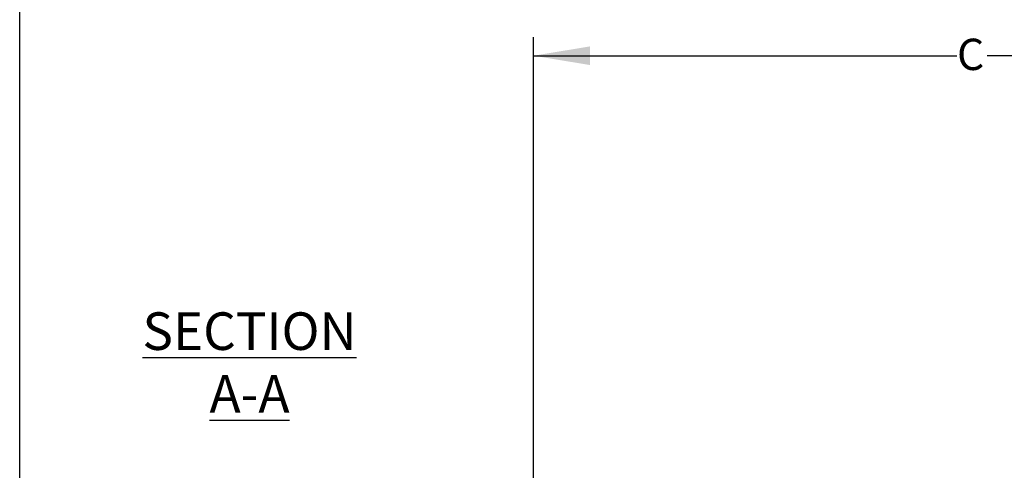
# Model space of a CAD drawing. Extents: x 6 to 425, y 6 to 273.
# Drawn here: x 6 to 90, y 173 to 211 of the extents above; entities that cross this region are included whole.
import ezdxf

# ---------------------------------------------------------------- set-up
doc = ezdxf.new("R2010")
doc.units = 0
doc.linetypes.add('SLD-SOLID', pattern=[0])
doc.layers.add('LAYER_1', color=7, linetype='SLD-SOLID')
doc.layers.add('SHEET', color=144, linetype='SLD-SOLID')
doc.styles.add('SLDTEXTSTYLE0', font='ARIAL.TTF', dxfattribs={"width": 0.948})
doc.styles.add('SLDTEXTSTYLE1', font='ARIALBD.TTF', dxfattribs={"width": 0.948})
doc.dimstyles.new('SLDDIMSTYLE0', dxfattribs={"dimtxt": 2.568319, "dimasz": 4.7752, "dimexe": 0, "dimexo": 0.0625, "dimgap": 0.64208, "dimtad": 0, "dimtih": 1, "dimtoh": 1, "dimdec": 0, "dimlfac": 80, "dimrnd": 1e-09, "dimzin": 12, "dimtxsty": 'SLDTEXTSTYLE1', "dimsah": 1, "dimcen": 0.09, "dimazin": 3, "dimtfac": 1, "dimtdec": 0, "dimtofl": 0, "dimtmove": 0, "dimatfit": 3, "dimtolj": 1, "dimtzin": 12})

# ---------------------------------------------------------------- blocks, each defined once
blk = doc.blocks.new('_D')
at = {"layer": 'LAYER_1', "color": 7}
for p, q in [((49.802, 152.031), (49.802, 209.902)), ((126.802, 172.849), (126.802, 209.902)), ((49.802, 208.327), (85.619, 208.327)), ((126.802, 208.327), (88.167, 208.327))]:
    blk.add_line(p, q, dxfattribs=at)
for points in [[(49.802, 208.327), (54.577, 207.54), (54.577, 209.114)], [(126.802, 208.327), (122.027, 209.114), (122.027, 207.54)]]:
    blk.add_solid(points, dxfattribs=at)
at = {"layer": 'LAYER_1', "color": 7, "insert": (85.619, 209.765), "char_height": 2.646, "attachment_point": 1, "style": 'SLDTEXTSTYLE0'}
blk.add_mtext('C', dxfattribs=at)

msp = doc.modelspace()

# ---------------------------------------------------------------- linework, layer by layer
at = {"layer": 'SHEET', "color": 144}
msp.add_line((6.35, 6.35), (6.35, 273.05), dxfattribs=at)

# ---------------------------------------------------------------- texts
at = {"layer": 'LAYER_1', "insert": (25.788, 186.649), "char_height": 3.175, "attachment_point": 2, "style": 'SLDTEXTSTYLE1'}
msp.add_mtext('\\LSECTION A-A', dxfattribs=at)

# ---------------------------------------------------------------- dimensions: what is measured, and where the dimension line sits
at = {"layer": 'LAYER_1', "color": 7}
dim = msp.add_linear_dim(base=(126.802, 208.327), p1=(49.802, 150.761), p2=(126.802, 171.579), dimstyle='SLDDIMSTYLE0', dxfattribs=at)
dim.commit()
dim.dimension.update_dxf_attribs({"geometry": '_D', "text_midpoint": (86.893, 208.327), "dimtype": 160})

doc.saveas('drawing.dxf')
